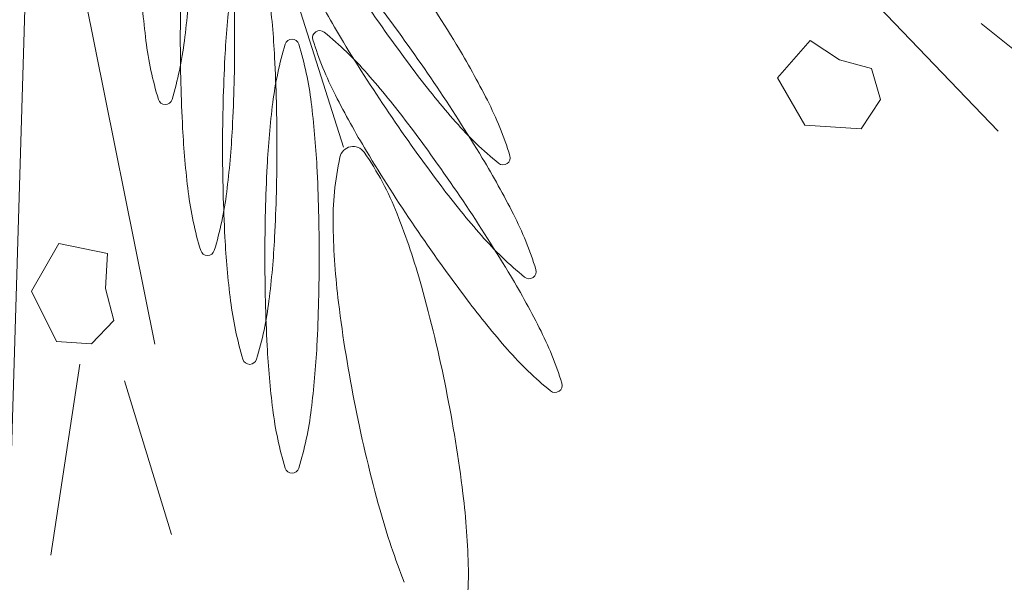
# Model space of a CAD drawing. Extents: x -90 to 86, y -404 to 67.
# Drawn here: x 15 to 16, y 2 to 3 of the extents above; entities that cross this region are included whole.
import ezdxf

# ---------------------------------------------------------------- set-up
doc = ezdxf.new("R2010")
doc.units = 0
doc.header["$MEASUREMENT"] = 0
doc.layers.get('0').update_dxf_attribs({"linetype": 'CONTINUOUS'})
doc.layers.get('DEFPOINTS').update_dxf_attribs({"linetype": 'CONTINUOUS'})
doc.layers.add('VEGETAÇÃO - (0.05mm)', color=94, linetype='CONTINUOUS', lineweight=5)
doc.styles.get("Standard").update_dxf_attribs({"font": 'simplex.shx', "oblique": 10})
doc.dimstyles.get("Standard").update_dxf_attribs({"dimtxt": 0.18, "dimasz": 0.08, "dimexe": 0.08, "dimexo": 0.0625, "dimgap": 0.09, "dimtad": 1, "dimzin": 5, "dimdsep": 46, "dimtxsty": 'Standard', "dimblk1": 'ORIGIN', "dimblk2": 'ORIGIN', "dimsah": 1, "dimcen": 0.09, "dimclrd": 8, "dimclre": 8, "dimclrt": 1, "dimadec": 0, "dimazin": 0, "dimtfac": 1, "dimtdec": 4, "dimtmove": 0, "dimatfit": 3, "dimldrblk": 'ORIGIN', "dimfxl": 1, "dimtolj": 1, "dimtzin": 0, "dimarcsym": 0})

# ---------------------------------------------------------------- blocks, each defined once
blk = doc.blocks.new('_ORIGIN')
at = {"color": 0, "linetype": 'ByBlock'}
blk.add_line((0, 0), (-1, 0), dxfattribs=at)
blk.add_circle((0, 0), 0.5, dxfattribs=at)
blk = doc.blocks.new('*D58')
at = {"color": 8, "lineweight": -2, "transparency": 16777216}
for p, q in [((53.49785995447662, 9.532213552208038), (53.49785995447662, 0.09634456087205301)), ((2.290428743820291, 1.726335969880525), (2.290428743820291, 0.09634456087205301)), ((2.370428743820291, 0.1763445608720531), (53.41785995447662, 0.1763445608720531))]:
    blk.add_line(p, q, dxfattribs=at)
at = {"layer": 'DEFPOINTS', "color": 0, "transparency": 16777216}
for p in [(53.49785995447662, 9.594713552208038), (2.290428743820291, 1.788835969880525), (53.49785995447662, 0.1763445608720531)]:
    blk.add_point(p, dxfattribs=at)
at = {"color": 8, "lineweight": -2, "transparency": 16777216, "xscale": 0.08, "yscale": 0.08, "zscale": 0.08, "rotation": 180}
blk.add_blockref('_ORIGIN', (2.290428743820291, 0.1763445608720531), dxfattribs=at)
at = {"color": 8, "lineweight": -2, "transparency": 16777216, "xscale": 0.08, "yscale": 0.08, "zscale": 0.08}
blk.add_blockref('_ORIGIN', (53.49785995447662, 0.1763445608720531), dxfattribs=at)
at = {"color": 1, "transparency": 16777216, "insert": (27.89414434914845, 0.4463445608720532), "char_height": 0.36, "attachment_point": 5}
blk.add_mtext('\\A1;51.21', dxfattribs=at)
blk = doc.blocks.new('V44')
at = {"layer": 'VEGETAÇÃO - (0.05mm)'}
for p, q in [((1856.964561421794, 1234.964948782768, 5.898891540506466), (1856.917131720809, 1235.115278182402, 5.898891540506466)), ((1857.027518393789, 1235.02999404004, 5.898891540506466), (1857.087002867096, 1234.967982138244, 5.898891540506466)), ((1856.910059639529, 1235.023771916431, 5.898891540506466), (1856.929282050886, 1234.928151677959, 5.898891540506466)), ((1856.905227954538, 1234.997823951868, 5.898891540506466), (1856.902492345646, 1234.90811940837, 5.898891540506466)), ((1857.083830443686, 1234.988126303999, 5.898891540506466), (1857.115548738839, 1234.962487339714, 5.898891540506466)), ((1857.045721076355, 1234.977956954887, 5.898891540506466), (1857.051869143856, 1234.984887430277, 5.898891540506466)), ((1857.051869143856, 1234.984887430277, 5.898891540506466), (1857.057334422687, 1234.981281036553, 5.898891540506466)), ((1857.057334422687, 1234.981281036553, 5.898891540506466), (1857.063336390436, 1234.979674943803, 5.898891540506466)), ((1857.063336390436, 1234.979674943803, 5.898891540506466), (1857.064995652018, 1234.973871144996, 5.898891540506466)), ((1857.050844960852, 1234.969082126605, 5.898891540506466), (1857.045721076355, 1234.977956954887, 5.898891540506466)), ((1857.064995652018, 1234.973871144996, 5.898891540506466), (1857.06138492935, 1234.968405606327, 5.898891540506466)), ((1857.06138492935, 1234.968405606327, 5.898891540506466), (1857.050844960852, 1234.969082126605, 5.898891540506466)), ((1856.906250652805, 1234.938067974878, 5.898891540506466), (1856.9113745373, 1234.946942803159, 5.898891540506466)), ((1856.9113745373, 1234.946942803159, 5.898891540506466), (1856.920450538799, 1234.945083658215, 5.898891540506466)), ((1856.920450538799, 1234.945083658215, 5.898891540506466), (1856.920059949635, 1234.938547391046, 5.898891540506466)), ((1856.910934753305, 1234.928601834265, 5.898891540506466), (1856.906250652805, 1234.938067974878, 5.898891540506466)), ((1856.920059949635, 1234.938547391046, 5.898891540506466), (1856.921670016387, 1234.932546488128, 5.898891540506466)), ((1856.921670016387, 1234.932546488128, 5.898891540506466), (1856.917473409971, 1234.928207626043, 5.898891540506466)), ((1856.917473409971, 1234.928207626043, 5.898891540506466), (1856.910934753305, 1234.928601834265, 5.898891540506466)), ((1856.915277459473, 1234.924404128207, 5.898891540506466), (1856.909859890733, 1234.888651762893, 5.898891540506466)), ((1856.923621477472, 1234.921277150652, 5.898891540506466), (1856.93240379473, 1234.892540468673, 5.898891540506466))]:
    blk.add_line(p, q, dxfattribs=at)
for centre, radius, start, end in [((1857.258126880519, 1234.98529411505, 5.898891540506466), 0.3240559807867527, 177.0310983844126, 179.9999999998958), ((1856.620178426305, 1234.98529411505, 5.898891540506466), 0.3240559807808019, 1.042204158021965e-10, 2.96890161558743), ((1856.708278533606, 1234.816680725848, 5.898891540506466), 0.3240559807816968, 31.12787060095253, 34.09677221650201), ((1857.090841089581, 1235.005285467223, 5.898891540506466), 0.164460930578908, 182.9689016156918, 187.1368432461442), ((1856.771654316908, 1235.005285467223, 5.898891540506466), 0.1644609305813922, 352.8631567538558, 357.0310983843082), ((1857.104802031832, 1235.070527858836, 5.898891540506466), 0.1644609305779939, 206.9599289702047, 211.127870600667), ((1857.106650989912, 1234.973214836542, 5.898891540506466), 0.1644609305816649, 172.8631567538559, 177.0310983843082), ((1856.787464217238, 1234.973214836542, 5.898891540506466), 0.1644609305787214, 2.96890161569179, 7.136843246144132), ((1857.236558492105, 1235.17430974548, 5.898891540506466), 0.3240559807865159, 214.0967722165886, 217.0656738320511), ((1856.71313794579, 1234.795401466087, 5.898891540506466), 0.324055980786438, 34.09677221644788, 37.06567383190239), ((1857.258126880514, 1234.985294115051, 5.898891540506466), 0.3240559807811572, 180.0000000001042, 182.9689016155874), ((1856.620178426301, 1234.985294115051, 5.898891540506466), 0.3240559807861307, 357.0310983844126, 359.9999999997916), ((1856.954962553739, 1234.983860907454, 5.898891540506466), 0.0013285020055154, 90, 163.1808343330306), ((1856.954962553739, 1234.983860907454, 5.898891540506466), 0.0013285020055136, 16.81916566793742, 90), ((1856.960129907388, 1234.985445498946, 5.898891540506466), 0.0013285020054773, 124.0967722182289, 197.2776065515366), ((1856.960129907388, 1234.985445498946, 5.898891540506466), 0.0013285020055243, 50.91593788368084, 124.0967722165887), ((1856.919182113034, 1234.935030602572, 5.898891540506466), 0.0662775869778667, 41.23361546246618, 50.91593788339402), ((1857.241417904288, 1235.153030485719, 5.898891540506466), 0.3240559807812476, 211.1278706011807, 214.096772216737), ((1856.993418445733, 1234.993087212182, 5.898891540506466), 0.0662775869776771, 187.1368432460391, 196.8191656670681), ((1856.86907696076, 1234.993087212181, 5.898891540506466), 0.066277586977711, 343.1808343333564, 352.8631567543811), ((1857.017133296224, 1234.965067759302, 5.898891540506466), 0.0662775869775973, 163.1808343329319, 172.8631567539609), ((1856.892791811252, 1234.965067759302, 5.898891540506466), 0.066277586977589, 7.136843246039099, 16.81916566706807), ((1857.022148291708, 1235.004735487153, 5.898891540506466), 0.0662775869774488, 197.2776065493691, 206.9599289704377), ((1856.844894406062, 1234.899183352729, 5.898891540506466), 0.1644609305784673, 26.95992897039731, 31.1278706008945), ((1857.266031830683, 1234.96494878277, 5.898891540506466), 0.3240559807862206, 177.0310983847257, 180.0000000001042), ((1856.628083376471, 1234.96494878277, 5.898891540506466), 0.3240559807803578, 359.9999999997916, 2.968901615378707), ((1856.845345457505, 1234.870314937844, 5.898891540506466), 0.1644609305810303, 37.06567383180854, 41.23361546217069), ((1857.109210392577, 1235.078117013964, 5.898891540506466), 0.1644609305812855, 217.0656738318085, 221.233615462319), ((1856.713137945794, 1234.795401466088, 5.898891540506466), 0.324055980781329, 31.12787060104664, 34.0967722165886), ((1857.10966144402, 1235.049248599076, 5.898891540506466), 0.1644609305787887, 206.9599289705308, 211.1278706010467), ((1856.931247703246, 1234.97429406403, 5.898891540506466), 0.0013285020055136, 196.8191656679255, 270), ((1856.931247703246, 1234.97429406403, 5.898891540506466), 0.0013285020055154, 270, 343.1808343330306), ((1857.114555940076, 1234.952869504263, 5.898891540506466), 0.1644609305813369, 172.863156754276, 177.0310983847257), ((1856.795369167403, 1234.952869504263, 5.898891540506466), 0.1644609305783044, 2.968901615274347, 7.136843245723993), ((1856.932407558376, 1234.943696464652, 5.898891540506466), 0.0662775869776113, 17.27760654978946, 26.95992897090984), ((1857.241417904292, 1235.153030485719, 5.898891540506466), 0.3240559807855563, 214.0967722163536, 217.0656738318085), ((1857.098746039745, 1234.977028061276, 5.898891540506466), 0.164460930578756, 182.9689016152743, 187.136843245724), ((1856.779559267072, 1234.977028061276, 5.898891540506466), 0.1644609305812405, 352.863156754276, 357.0310983847257), ((1856.717997357977, 1234.774122206325, 5.898891540506466), 0.3240559807860837, 34.09677221650201, 37.06567383195734), ((1857.035373737048, 1235.013401349234, 5.898891540506466), 0.0662775869776124, 221.2336154621707, 230.9159378831619), ((1857.266031830677, 1234.964948782768, 5.898891540506466), 0.3240559807810683, 179.9999999997916, 182.9689016153787), ((1856.628083376465, 1234.964948782768, 5.898891540506466), 0.3240559807861308, 357.0310983847257, 1.042204158021965e-10), ((1856.966374598877, 1234.962576204536, 5.898891540506466), 0.0025205112411982, 101.3198613161114, 167.8111253870323), ((1856.966374598877, 1234.962576204536, 5.898891540506466), 0.0025205112411933, 34.82859724452638, 101.3198613161114), ((1857.019170148207, 1234.951172133053, 5.898891540506466), 0.0565336844078841, 167.8111253868074, 181.1058825969959), ((1856.922037115748, 1234.931728020385, 5.898891540506466), 0.0565336844077523, 21.53384003420299, 34.82859724447189), ((1857.246277316475, 1235.131751225958, 5.898891540506466), 0.3240559807803627, 211.1278706008945, 214.0967722163536), ((1856.994425942694, 1234.96298645286, 5.898891540506466), 0.0013285020055423, 304.0967722160719, 17.27760654762189), ((1857.273936780848, 1234.944603450487, 5.898891540506466), 0.3240559807867527, 177.0310983844126, 179.9999999998958), ((1856.635988326634, 1234.944603450487, 5.898891540506466), 0.3240559807808907, 1.042204158021965e-10, 2.96890161558743), ((1856.849753818249, 1234.87790409297, 5.898891540506466), 0.1644609305784673, 26.95992897039731, 31.1278706008945), ((1856.994425942694, 1234.96298645286, 5.898891540506466), 0.0013285020055427, 230.9159378836808, 304.0967722160719), ((1857.114069804764, 1235.056837754204, 5.898891540506466), 0.1644609305812855, 217.0656738318085, 221.233615462319), ((1857.001323395896, 1234.964829806235, 5.898891540506466), 0.0662775869775008, 187.1368432460391, 196.8191656670681), ((1856.876981910924, 1234.964829806235, 5.898891540506466), 0.0662775869778652, 343.180834332932, 352.8631567539609), ((1856.717997357981, 1234.774122206329, 5.898891540506466), 0.3240559807816232, 31.12787060104664, 34.09677221650201), ((1856.847099369252, 1234.902158117802, 5.898891540506466), 0.1370944998748985, 15.58811081227189, 21.53384003407439), ((1856.937266970563, 1234.922417204893, 5.898891540506466), 0.066277586977528, 17.27760654936907, 26.95992897039731), ((1857.099715958082, 1234.95272696437, 5.898891540506466), 0.1370944998755297, 181.1058825973086, 187.0516118191547), ((1857.246277316479, 1235.131751225961, 5.898891540506466), 0.3240559807865159, 214.0967722165886, 217.0656738320511), ((1857.040233149235, 1234.992122089474, 5.898891540506466), 0.0662775869780261, 221.2336154624662, 230.9159378834772), ((1857.10665098991, 1234.956682728995, 5.898891540506466), 0.1644609305788192, 182.9689016156918, 187.1368432461442), ((1856.787464217236, 1234.956682728995, 5.898891540506466), 0.1644609305813922, 352.8631567538558, 357.0310983843082), ((1856.939152653409, 1234.946036658084, 5.898891540506466), 0.0013285020055071, 196.8191656669694, 270), ((1856.939152653409, 1234.946036658083, 5.898891540506466), 0.0013285020054932, 270, 343.1808343339127), ((1857.273936780843, 1234.944603450487, 5.898891540506466), 0.3240559807810683, 180.0000000001042, 182.9689016155874), ((1856.635988326629, 1234.944603450489, 5.898891540506466), 0.3240559807861318, 357.0310983844126, 359.9999999997916), ((1856.854613230437, 1234.85662483321, 5.898891540506466), 0.1644609305784673, 26.95992897039731, 31.1278706008945), ((1856.999285354881, 1234.9417071931, 5.898891540506466), 0.0013285020054773, 304.096772218229, 17.27760655153662), ((1856.999285354881, 1234.9417071931, 5.898891540506466), 0.0013285020055427, 230.9159378836808, 304.0967722160719), ((1856.723017726569, 1234.867541653856, 5.898891540506466), 0.2659143493828056, 11.31986131557968, 15.58811081216454), ((1857.00922834606, 1234.944484473954, 5.898891540506466), 0.066277586977589, 187.1368432460391, 196.8191656670681), ((1856.884886861088, 1234.944484473954, 5.898891540506466), 0.066277586977796, 343.1808343334925, 352.8631567543811), ((1857.227561410322, 1234.968541323941, 5.898891540506466), 0.2659143493830003, 187.0516118189447, 191.3198613155797), ((1857.118929216951, 1235.035558494443, 5.898891540506466), 0.1644609305813001, 217.0656738319024, 221.233615462319), ((1856.94212638275, 1234.901137945133, 5.898891540506466), 0.0662775869776804, 17.27760654978946, 26.95992897085143), ((1857.114555940074, 1234.936337396712, 5.898891540506466), 0.164460930578756, 182.9689016152743, 187.136843245724), ((1856.795369167399, 1234.936337396714, 5.898891540506466), 0.1644609305813258, 352.8631567543811, 357.03109838483), ((1857.045092561423, 1234.970842829715, 5.898891540506466), 0.0662775869775952, 221.2336154621707, 230.915937883097), ((1856.947057603573, 1234.925691325802, 5.898891540506466), 0.0013285020055136, 196.8191656679255, 270), ((1856.947057603573, 1234.925691325802, 5.898891540506466), 0.0013285020054932, 270, 343.1808343330306), ((1857.004144767069, 1234.920427933341, 5.898891540506466), 0.0013285020054575, 304.0967722134342, 17.27760654871339), ((1856.723017726569, 1234.867541653856, 5.898891540506466), 0.265914349382257, 7.051611818839683, 11.31986131557968), ((1857.004144767069, 1234.920427933341, 5.898891540506466), 0.0013285020055243, 230.9159378836808, 304.0967722165887), ((1857.017133296224, 1234.924139141673, 5.898891540506466), 0.066277586977589, 187.1368432460391, 196.8191656670681), ((1856.892791811252, 1234.924139141673, 5.898891540506466), 0.0662775869777738, 343.180834332932, 352.8631567539609), ((1857.22756141032, 1234.968541323941, 5.898891540506466), 0.2659143493815732, 191.3198613155797, 195.5881108122719), ((1856.954962553739, 1234.905345993521, 5.898891540506466), 0.0013285020055136, 196.8191656679255, 270), ((1856.954962553739, 1234.905345993521, 5.898891540506466), 0.0013285020055154, 270, 343.1808343330306), ((1856.85086317881, 1234.883356013426, 5.898891540506466), 0.1370944998746417, 1.105882597308626, 7.051611819154732), ((1857.103479767639, 1234.933924859994, 5.898891540506466), 0.1370944998749244, 195.5881108121645, 201.5338400339754), ((1856.931408988683, 1234.884910844743, 5.898891540506466), 0.0565336844079709, 347.8111253868075, 1.105882596995907)]:
    blk.add_arc(centre, radius, start, end, dxfattribs=at)

msp = doc.modelspace()

# ---------------------------------------------------------------- block references
at = {"layer": 'VEGETAÇÃO - (0.05mm)', "xscale": 4.631944227547535, "yscale": 4.631944227547535, "zscale": 4.631944227547535}
msp.add_blockref('V44', (-8586.316960173284, -5717.488654017867, -27.32333661997792), dxfattribs=at)

# ---------------------------------------------------------------- dimensions: what is measured, and where the dimension line sits
dim = msp.add_linear_dim(base=(53.49785995447662, 0.1763445608720531), p1=(2.290428743820291, 1.788835969880525), p2=(53.49785995447662, 9.594713552208038), dimstyle='Standard', override={"dimtxt": 0.36})
dim.commit()
dim.dimension.update_dxf_attribs({"geometry": '*D58', "text_midpoint": (27.89414434914845, 0.4463445608720532)})

doc.saveas('drawing.dxf')
